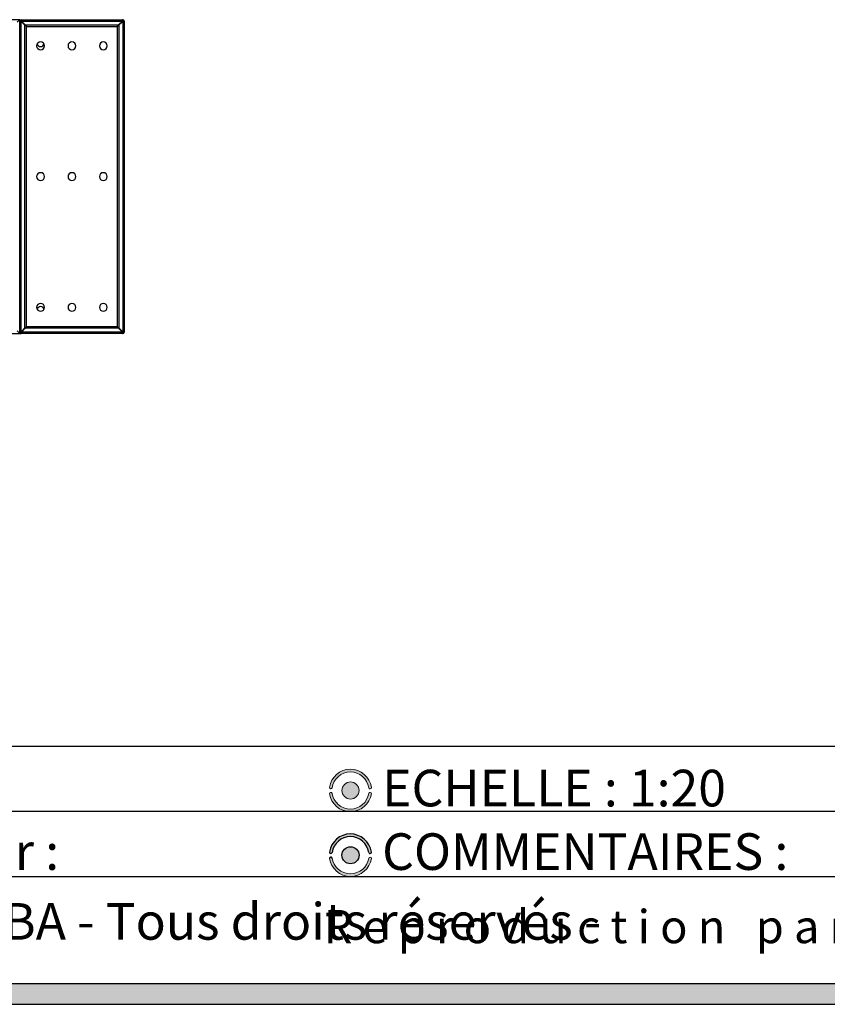
# Model space of a CAD drawing. Units: millimetres. Extents: x 8 to 554, y 5 to 757.
# Drawn here: x 153 to 230, y 5 to 99 of the extents above; entities that cross this region are included whole.
import ezdxf

# ---------------------------------------------------------------- set-up
doc = ezdxf.new("R2010")
doc.units = ezdxf.units.MM
for name, color, linetype in [('GRIS', 250, 'Continuous'), ('ROSE', 240, 'Continuous'), ('RÉVISION', 196, 'Continuous')]:
    doc.layers.add(name, color=color, linetype=linetype)
doc.styles.add('SLDTEXTSTYLE0', font='TXT', dxfattribs={"width": 0.7})
doc.styles.add('SLDTEXTSTYLE1', font='TXT', dxfattribs={"width": 0.5912000000000001})

# ---------------------------------------------------------------- blocks, each defined once
blk = doc.blocks.new('SW_NOTE_0')
at = {"layer": 'GRIS', "color": 0, "attachment_point": 1}
for s, insert, char_height, style in [('PROPRIETE PRO URBA - Tous droits réservés -', (0, 4.511737089201877), 3.5, 'SLDTEXTSTYLE0'), ('R e p r o d u c t i o n   p a r t i e l l e   o u   i n t é g r a l e   i n t e r d i t e   s a n s   a u t o r i s a t i o n', (74.43333417177199, 3.854456827105326), 3.175, 'SLDTEXTSTYLE1')]:
    blk.add_mtext(s, dxfattribs=dict(at, insert=insert, char_height=char_height, style=style))

msp = doc.modelspace()

# ---------------------------------------------------------------- hatches: boundary and pattern name
at = {"layer": 'GRIS'}
msp.add_hatch(color=256, dxfattribs=at).paths.add_polyline_path([(415.5719589802364, 37.2), (413.5719589802364, 37.2), (413.5719589802364, 7), (9.571958980236438, 7), (9.571958980236438, 37.2), (7.571958980236437, 37.2), (7.571958980236437, 5), (415.5719589802364, 5)], flags=0)
h = msp.add_hatch(color=256, dxfattribs=at)
edge = h.paths.add_edge_path(flags=0)
edge.add_arc((184.644764425419, 25.43538988341699), 0.8186082799966922, 0, 360)
h = msp.add_hatch(color=256, dxfattribs=at)
edge = h.paths.add_edge_path(flags=0)
edge.add_arc((184.6439923969275, 19.25014939708189), 0.8186082799966911, 0, 360)
at = {"layer": 'ROSE'}
h = msp.add_hatch(color=256, dxfattribs=at)
edge = h.paths.add_edge_path(flags=0)
edge.add_arc((184.6452694032481, 25.44066733983683), 2.026808136802156, 8.571334921664604, 171.5310802327947)
edge.add_arc((182.7676241274944, 25.72808305704113), 0.127544359852344, 175.0171525325698, 348.8608687665604)
edge.add_arc((184.644764425419, 25.44118316736032), 1.771519004562256, 8.513478156987276, 171.486521843012, ccw=False)
edge.add_arc((186.5234949129983, 25.72056541075995), 0.12788325505548, 187.6947233355015, 369.9872786108908)
h = msp.add_hatch(color=256, dxfattribs=at)
edge = h.paths.add_edge_path(flags=0)
edge.add_arc((186.5141568890334, 25.12031358466553), 0.1301880371041435, 2.016124731403414, 160.3018733221666)
edge.add_arc((184.6400617001449, 25.42959659947366), 1.771519004562277, 188.5134781569874, 351.3837572565834, ccw=False)
edge.add_arc((182.7654521321537, 25.13900226100871), 0.1258423020086022, 13.01245540281015, 184.9994317720004)
edge.add_arc((184.6424240887553, 25.44204799918927), 2.026808136802154, 188.9127075933272, 259.3733910057831)
edge.add_line((184.2686648181901, 23.45), (185.0161833593206, 23.45))
edge.add_arc((184.6424240887553, 25.44204799918927), 2.026808136802154, 280.6266089942177, 350.9973767107396)
h = msp.add_hatch(color=256, dxfattribs=at)
edge = h.paths.add_edge_path(flags=0)
edge.add_arc((184.6444973747565, 19.25542685350173), 2.026808136802114, 8.571334921664425, 171.5310802327946)
edge.add_arc((182.766852099003, 19.54284257070603), 0.1275443598524311, 175.0171525325709, 348.8608687650047)
edge.add_arc((184.6439923969275, 19.25594268102522), 1.771519004562249, 8.513478156986878, 171.4865218431237, ccw=False)
edge.add_arc((186.5227228845068, 19.53532492442486), 0.1278832550554377, 187.6947233355078, 369.9872786108883)
h = msp.add_hatch(color=256, dxfattribs=at)
edge = h.paths.add_edge_path(flags=0)
edge.add_arc((186.513384860542, 18.93507309833043), 0.1301880371041566, 2.016124731402291, 160.3018733221862)
edge.add_arc((184.6392896716533, 19.24435611313856), 1.771519004562236, 188.5134781569876, 351.38375725658335, ccw=False)
edge.add_arc((182.7646801036622, 18.95376177467361), 0.1258423020085767, 13.01245540281306, 184.9994317720193)
edge.add_arc((184.6416520602639, 19.25680751285417), 2.026808136802129, 188.9127075933285, 270.0000000000008)
edge.add_arc((184.6416520602639, 19.25680751285417), 2.026808136802129, 270.0000000000008, 350.9973767107394)

# ---------------------------------------------------------------- linework, layer by layer
at = {"color": 7, "linetype": 'Continuous', "lineweight": 25}
for p, q in [((152.9992870800031, 99.12255622886832), (141.9992870800031, 99.12255622886832)), ((152.9992870800031, 69.12255622886832), (152.9992870800031, 99.12255622886832)), ((153.0742870800031, 98.98090622886832), (152.9992870800031, 98.98090622886832)), ((153.1409370800031, 99.12255622886832), (162.8576370800031, 99.12255622886832)), ((153.1409370800031, 99.04755622886832), (153.1409370800031, 99.12255622886832)), ((153.1409370800031, 69.29956156792763), (153.1409370800031, 98.945550889809)), ((153.1409370800031, 98.945550889809), (153.4992870800031, 98.587200889809)), ((153.1762924190624, 98.98090622886832), (162.8222817409438, 98.98090622886832)), ((153.5346424190624, 98.62255622886832), (153.1762924190624, 98.98090622886832)), ((162.8222817409438, 98.98090622886832), (162.4639317409438, 98.62255622886832)), ((162.4992870800031, 98.587200889809), (162.8576370800031, 98.945550889809)), ((162.8576370800031, 99.04755622886832), (162.8576370800031, 99.12255622886832)), ((162.8576370800031, 98.945550889809), (162.8576370800031, 69.29956156792763)), ((162.9242870800031, 98.98090622886832), (162.9992870800031, 98.98090622886832)), ((162.9992870800031, 98.98090622886832), (162.9992870800031, 69.2642062288683)), ((153.4992870800031, 69.65791156792764), (153.4992870800031, 98.587200889809)), ((153.5346424190624, 98.62255622886832), (162.4639317409438, 98.62255622886832)), ((153.6409370800031, 69.79956156792763), (153.6409370800031, 98.445550889809)), ((153.6762924190624, 98.48090622886832), (162.3222817409438, 98.48090622886832)), ((162.3576370800031, 69.79956156792763), (162.3576370800031, 98.445550889809)), ((162.4992870800031, 98.587200889809), (162.4992870800031, 69.65791156792764)), ((153.4992870800031, 69.65791156792764), (153.1409370800031, 69.29956156792763)), ((162.3222817409438, 69.7642062288683), (153.6762924190624, 69.7642062288683)), ((162.8576370800031, 69.29956156792763), (162.4992870800031, 69.65791156792764)), ((141.9992870800031, 69.12255622886832), (152.9992870800031, 69.12255622886832)), ((153.0742870800031, 69.26826690698697), (152.9992870800031, 69.26826690698697)), ((153.0742870800031, 69.20255622886832), (152.9992870800031, 69.20255622886832)), ((152.9992870800031, 69.19755622886831), (153.1449977581217, 69.19755622886831)), ((152.9992870800031, 69.12255622886832), (153.1449977581217, 69.12255622886832)), ((153.0742870800031, 69.20255622886832), (153.0742870800031, 69.26826690698697)), ((153.1449977581217, 69.19755622886831), (153.1449977581217, 69.12255622886832)), ((162.8576370800031, 69.12255622886832), (153.1449977581217, 69.12255622886832)), ((153.1762924190624, 69.2642062288683), (153.5346424190624, 69.62255622886832)), ((162.8222817409438, 69.2642062288683), (153.1762924190624, 69.2642062288683)), ((162.4639317409438, 69.62255622886832), (153.5346424190624, 69.62255622886832)), ((162.4639317409438, 69.62255622886832), (162.8222817409438, 69.2642062288683)), ((162.8576370800031, 69.19755622886831), (162.8576370800031, 69.12255622886832)), ((162.9242870800031, 69.2642062288683), (162.9992870800031, 69.2642062288683))]:
    msp.add_line(p, q, dxfattribs=at)
at = {"color": 7, "linetype": 'Continuous', "lineweight": 25, "flags": 128}
for points in [[(153.1702402044494, 98.99445610223586), (153.1475103847065, 98.97433292416495), (153.127223046051, 98.95139304670636)], [(162.8711869533707, 98.95160310442192), (162.8510637752997, 98.97433292416495), (162.8281238978412, 98.99462026282032)], [(153.1271429068566, 69.29382212401721), (153.1475103847064, 69.27077953357168), (153.1707793331173, 69.25023574932796)], [(162.8283339555567, 69.25065635550074), (162.8510637752997, 69.27077953357168), (162.8713511139551, 69.29371941103015)]]:
    msp.add_lwpolyline(points, dxfattribs=at)
at = {"color": 250, "linetype": 'Continuous', "lineweight": 18}
msp.add_circle((184.644764425419, 25.43538988341699), 0.8186082799966969, dxfattribs=at)
at = {"color": 7, "linetype": 'Continuous', "lineweight": 25}
for centre, radius, start, end in [((153.1409370800031, 98.98090622886832), 0.1416499999999985, 90, 180), ((153.1409370800031, 98.98090622886832), 0.06664999999999566, 90, 180), ((162.8576370800031, 98.98090622886832), 0.1416499999999985, 0, 90), ((162.8576370800031, 98.98090622886832), 0.06664999999999566, 0, 90), ((154.9992870800031, 96.6225562288683), 0.3750000000000284, 0, 180), ((157.9992870800031, 96.6225562288683), 0.3750000000000284, 0, 180), ((160.9992870800031, 96.6225562288683), 0.3750000000000284, 0, 180), ((154.9992870800031, 96.6225562288683), 0.3750000000000284, 180, 0), ((154.9992870800031, 96.8725562288683), 0.3250000000000167, 189.7430973743792, 270.0000000000008), ((154.9992870800031, 96.8725562288683), 0.3249999999999886, 270.0000000000008, 350.2569026266941), ((157.9992870800031, 96.6225562288683), 0.3750000000000284, 180, 0), ((160.9992870800031, 96.6225562288683), 0.3750000000000284, 180, 0), ((154.9992870800031, 84.12255622886839), 0.3750000000000284, 0, 180), ((154.9992870800031, 84.12255622886839), 0.3750000000000284, 180, 0), ((157.9992870800031, 84.12255622886835), 0.3750000000000284, 0, 180), ((157.9992870800031, 84.12255622886835), 0.3750000000000284, 180, 0), ((160.9992870800031, 84.12255622886832), 0.3750000000000284, 0, 180), ((160.9992870800031, 84.12255622886832), 0.3750000000000284, 180, 0), ((154.9992870800031, 71.62255622886832), 0.3750000000000284, 0, 180), ((154.9992870800031, 71.62255622886832), 0.3750000000000284, 180, 0), ((154.9992870800031, 71.37255622886832), 0.3250000000000207, 90, 170.2569026261505), ((154.9992870800031, 71.37255622886832), 0.3249999999999938, 9.743097372548856, 90), ((157.9992870800031, 71.62255622886832), 0.3750000000000284, 0, 180), ((157.9992870800031, 71.62255622886832), 0.3750000000000284, 180, 0), ((160.9992870800031, 71.62255622886832), 0.3750000000000284, 0, 180), ((160.9992870800031, 71.62255622886832), 0.3750000000000284, 180, 0), ((162.8576370800031, 69.2642062288683), 0.06664999999999566, 270.0000000000008, 0), ((162.8576370800031, 69.2642062288683), 0.1416499999999985, 270.0000000000008, 0)]:
    msp.add_arc(centre, radius, start, end, dxfattribs=at)
at = {"color": 250, "linetype": 'Continuous', "lineweight": 18}
for centre, radius, start, end in [((184.6452694032481, 25.44066733983683), 2.02680813680217, 8.571334921664583, 171.5310802327947), ((184.644764425419, 25.44118316736032), 1.771519004562284, 8.513478156987684, 171.4865218430126), ((182.7676241274944, 25.72808305704113), 0.1275443598523481, 175.0171525325702, 348.8608687665635), ((186.5234949129983, 25.72056541075995), 0.1278832550555099, 187.6947233355045, 9.987278610889385), ((182.7654521321537, 25.13900226100871), 0.1258423020086392, 13.01245540281306, 184.9994317719994), ((184.6424240887553, 25.44204799918927), 2.026808136802162, 188.9127075933272, 350.9973767107399), ((184.6400617001449, 25.42959659947366), 1.771519004562341, 188.5134781569882, 351.3837572565841), ((186.5141568890334, 25.12031358466553), 0.1301880371041696, 2.016124731876436, 160.3018733217248)]:
    msp.add_arc(centre, radius, start, end, dxfattribs=at)
at = {"color": 7, "linetype": 'Continuous', "lineweight": 25}
for points, knots in [([(152.7492870800031, 98.87255622886832), (152.7722640879082, 98.89553323677347), (152.8190055688452, 98.94227471771043), (152.8855801838941, 99.00884933275933), (152.9394872965438, 99.06275644540908), (152.9753746709809, 99.09864381984617), (152.9956396831082, 99.11890883197347), (152.9981163034069, 99.12138545227214), (152.9992870800031, 99.12255622886832)], [0, 0, 0, 0, 0.2043541337227027, 0.4157118666286465, 0.6168149558711208, 0.7593316967514641, 0.886228495730383, 1, 1, 1, 1]), ([(152.7492870800031, 69.37255622886832), (152.7722640879083, 69.34957922096316), (152.8190055688452, 69.30283774002619), (152.8855801838941, 69.23626312497728), (152.9394872965438, 69.18235601232756), (152.975374670981, 69.14646863789042), (152.9956396831082, 69.12620362576317), (152.9981163034069, 69.12372700546449), (152.9992870800031, 69.12255622886832)], [0, 0, 0, 0, 0.2043541337227143, 0.4157118666286492, 0.6168149558711502, 0.7593316967514699, 0.8862284957303852, 1, 1, 1, 1])]:
    msp.add_open_spline(points, degree=3, knots=knots, dxfattribs=at)
for points in [[(152.9992870800031, 98.98090622886832), (153.0014163022884, 98.97795995061337), (153.0056747468591, 98.97206739410348), (153.0384311978978, 98.96322855933865), (153.0852528882376, 98.95438972457379), (153.122375682748, 98.94849716806392), (153.1409370800031, 98.945550889809)], [(153.0742870800031, 98.98090622886832), (153.0752889343294, 98.97795995061337), (153.0772926429819, 98.97206739410348), (153.0927054030365, 98.96322855933865), (153.114736223094, 98.95438972457379), (153.1322034610334, 98.94849716806392), (153.1409370800031, 98.945550889809)], [(153.1762924190624, 98.98090622886832), (153.1733461408075, 98.99946762612346), (153.1674535842976, 99.03659042063379), (153.1586147495327, 99.08341211097355), (153.149775914768, 99.11616856201235), (153.1438833582581, 99.120427006583), (153.1409370800031, 99.12255622886832)], [(153.1762924190624, 98.98090622886832), (153.1733461408075, 98.98963984783799), (153.1674535842976, 99.00710708577736), (153.1586147495328, 99.02913790583489), (153.1497759147679, 99.04455066588949), (153.1438833582581, 99.04655437454204), (153.1409370800031, 99.04755622886832)], [(162.8576370800031, 99.12255622886832), (162.8546908017482, 99.120427006583), (162.8487982452383, 99.11616856201235), (162.8399594104734, 99.08341211097355), (162.8311205757086, 99.03659042063379), (162.8252280191987, 98.99946762612346), (162.8222817409438, 98.98090622886832)], [(162.8576370800031, 99.04755622886832), (162.8546908017481, 99.04655437454204), (162.8487982452382, 99.04455066588949), (162.8399594104734, 99.02913790583489), (162.8311205757086, 99.00710708577738), (162.8252280191987, 98.989639847838), (162.8222817409438, 98.98090622886832)], [(162.8576370800031, 98.945550889809), (162.8761984772582, 98.94849716806394), (162.9133212717685, 98.95438972457382), (162.9601429621084, 98.96322855933866), (162.9928994131471, 98.97206739410348), (162.9971578577178, 98.97795995061337), (162.9992870800031, 98.98090622886832)], [(162.8576370800031, 98.945550889809), (162.8663706989728, 98.94849716806394), (162.8838379369122, 98.95438972457382), (162.9058687569696, 98.96322855933865), (162.9212815170243, 98.97206739410348), (162.9232852256768, 98.97795995061337), (162.9242870800031, 98.98090622886832)], [(153.4992870800031, 98.587200889809), (153.5178484772582, 98.57539672314233), (153.5549712717686, 98.55178838980899), (153.6017929621084, 98.516375889809), (153.6345494131471, 98.48096338980899), (153.6388078577178, 98.45735505647565), (153.6409370800031, 98.445550889809)], [(153.6762924190624, 98.48090622886832), (153.6644882523958, 98.48303545115364), (153.6408799190625, 98.48729389572429), (153.6054674190623, 98.52005034676306), (153.5700549190624, 98.56687203710285), (153.5464465857291, 98.60399483161315), (153.5346424190624, 98.62255622886832)], [(162.4639317409438, 98.62255622886832), (162.4521275742771, 98.60399483161316), (162.4285192409437, 98.56687203710285), (162.3931067409438, 98.52005034676307), (162.3576942409437, 98.48729389572429), (162.3340859076104, 98.48303545115364), (162.3222817409438, 98.48090622886832)], [(162.3576370800031, 98.445550889809), (162.3597663022884, 98.45735505647565), (162.3640247468591, 98.48096338980899), (162.3967811978979, 98.516375889809), (162.4436028882376, 98.55178838980899), (162.4807256827479, 98.57539672314232), (162.4992870800031, 98.587200889809)], [(153.6409370800031, 69.79956156792763), (153.6388078577178, 69.78775740126098), (153.6345494131471, 69.76414906792765), (153.6017929621083, 69.72873656792764), (153.5549712717686, 69.69332406792763), (153.5178484772582, 69.66971573459429), (153.4992870800031, 69.65791156792764)], [(153.5346424190624, 69.62255622886832), (153.5464465857291, 69.64111762612346), (153.5700549190624, 69.67824042063378), (153.6054674190624, 69.72506211097355), (153.6408799190624, 69.75781856201233), (153.6644882523958, 69.76207700658298), (153.6762924190624, 69.7642062288683)], [(162.3222817409438, 69.7642062288683), (162.3340859076104, 69.76207700658298), (162.3576942409438, 69.75781856201233), (162.3931067409438, 69.72506211097355), (162.4285192409438, 69.67824042063378), (162.4521275742771, 69.64111762612346), (162.4639317409438, 69.62255622886832)], [(162.4992870800031, 69.65791156792764), (162.480725682748, 69.66971573459429), (162.4436028882377, 69.69332406792765), (162.3967811978978, 69.72873656792764), (162.3640247468591, 69.76414906792763), (162.3597663022884, 69.78775740126098), (162.3576370800031, 69.79956156792763)], [(153.1409370800031, 69.29956156792763), (153.122375682748, 69.29695367951591), (153.0852528882376, 69.29173790269247), (153.0384311978978, 69.2839142374573), (153.0056747468591, 69.27609057222213), (153.0014163022884, 69.27087479539868), (152.9992870800031, 69.26826690698697)], [(153.1409370800031, 69.29956156792763), (153.1322034610334, 69.29695367951591), (153.114736223094, 69.29173790269247), (153.0927054030365, 69.2839142374573), (153.0772926429819, 69.27609057222213), (153.0752889343294, 69.27087479539868), (153.0742870800031, 69.26826690698697)], [(153.1449977581217, 69.12255622886832), (153.1476056465335, 69.12468545115364), (153.1528214233569, 69.12894389572429), (153.160645088592, 69.16170034676307), (153.1684687538272, 69.20852203710284), (153.1736845306507, 69.24564483161316), (153.1762924190624, 69.2642062288683)], [(153.1449977581217, 69.19755622886831), (153.1476056465335, 69.19855808319458), (153.1528214233569, 69.20056179184714), (153.1606450885921, 69.21597455190175), (153.1684687538272, 69.23800537195926), (153.1736845306507, 69.25547260989863), (153.1762924190624, 69.2642062288683)], [(162.8222817409438, 69.2642062288683), (162.8252280191987, 69.24564483161316), (162.8311205757086, 69.20852203710284), (162.8399594104734, 69.16170034676308), (162.8487982452382, 69.12894389572429), (162.8546908017481, 69.12468545115364), (162.8576370800031, 69.12255622886832)], [(162.8222817409438, 69.2642062288683), (162.8252280191987, 69.25547260989863), (162.8311205757086, 69.23800537195926), (162.8399594104734, 69.21597455190175), (162.8487982452382, 69.20056179184714), (162.8546908017482, 69.19855808319458), (162.8576370800031, 69.19755622886831)], [(162.9992870800031, 69.2642062288683), (162.9971578577178, 69.26715250712326), (162.9928994131471, 69.27304506363313), (162.9601429621083, 69.28188389839796), (162.9133212717686, 69.29072273316278), (162.8761984772583, 69.29661528967269), (162.8576370800031, 69.29956156792763)], [(162.9242870800031, 69.2642062288683), (162.9232852256768, 69.26715250712326), (162.9212815170242, 69.27304506363315), (162.9058687569697, 69.28188389839796), (162.8838379369121, 69.29072273316278), (162.8663706989728, 69.29661528967269), (162.8576370800031, 69.29956156792763)]]:
    msp.add_open_spline(points, degree=3, dxfattribs=at)
at = {"layer": 'GRIS'}
for p, q in [((105.5719589802364, 29.67), (405.5719589802363, 29.67)), ((105.5719589802364, 23.45), (405.5719589802363, 23.45)), ((105.5719589802364, 17.23), (405.5719589802364, 17.23)), ((9.571958980236438, 7.000000000000001), (413.5719589802364, 7.000000000000001)), ((7.571958980236437, 5.000000000000001), (415.5719589802364, 5.000000000000001))]:
    msp.add_line(p, q, dxfattribs=at)
msp.add_circle((184.6439923969275, 19.25014939708189), 0.8186082799966969, dxfattribs=at)
for centre, radius, start, end in [((184.6444973747565, 19.25542685350173), 2.02680813680214, 8.571334921664306, 171.5310802327946), ((184.6439923969275, 19.25594268102522), 1.771519004562256, 8.513478156987661, 171.4865218431244), ((182.7646801036622, 18.95376177467361), 0.1258423020085735, 13.01245540280857, 184.999431772022), ((182.766852099003, 19.54284257070603), 0.127544359852477, 175.0171525325709, 348.860868765008), ((186.5227228845068, 19.53532492442486), 0.1278832550554576, 187.6947233355095, 9.987278610883754)]:
    msp.add_arc(centre, radius, start, end, dxfattribs=at)
at = {"layer": 'GRIS', "color": 250, "linetype": 'Continuous', "lineweight": 18}
for centre, radius, start, end in [((184.6416520602639, 19.25680751285417), 2.026808136802112, 188.9127075933287, 350.9973767107394), ((184.6392896716533, 19.24435611313856), 1.771519004562263, 188.5134781569886, 351.3837572565845), ((186.513384860542, 18.93507309833043), 0.1301880371041546, 2.016124731875313, 160.3018733217289)]:
    msp.add_arc(centre, radius, start, end, dxfattribs=at)

# ---------------------------------------------------------------- block references
at = {"layer": 'GRIS'}
msp.add_blockref('SW_NOTE_0', (107.645269403248, 10.16458528090657), dxfattribs=at)

# ---------------------------------------------------------------- texts
at = {"layer": 'GRIS', "char_height": 3.5, "attachment_point": 1, "style": 'SLDTEXTSTYLE0'}
for s, insert in [('ECHELLE : 1:20', (187.6758070535835, 27.41941514222319)), ('Dernière modif. par :', (111.1113781528211, 21.34849594182672))]:
    msp.add_mtext(s, dxfattribs=dict(at, insert=insert))
at = {"layer": 'RÉVISION', "insert": (187.6758070535836, 21.34849594182671), "char_height": 3.5, "attachment_point": 1, "style": 'SLDTEXTSTYLE0'}
msp.add_mtext('COMMENTAIRES :', dxfattribs=at)

doc.saveas('drawing.dxf')
